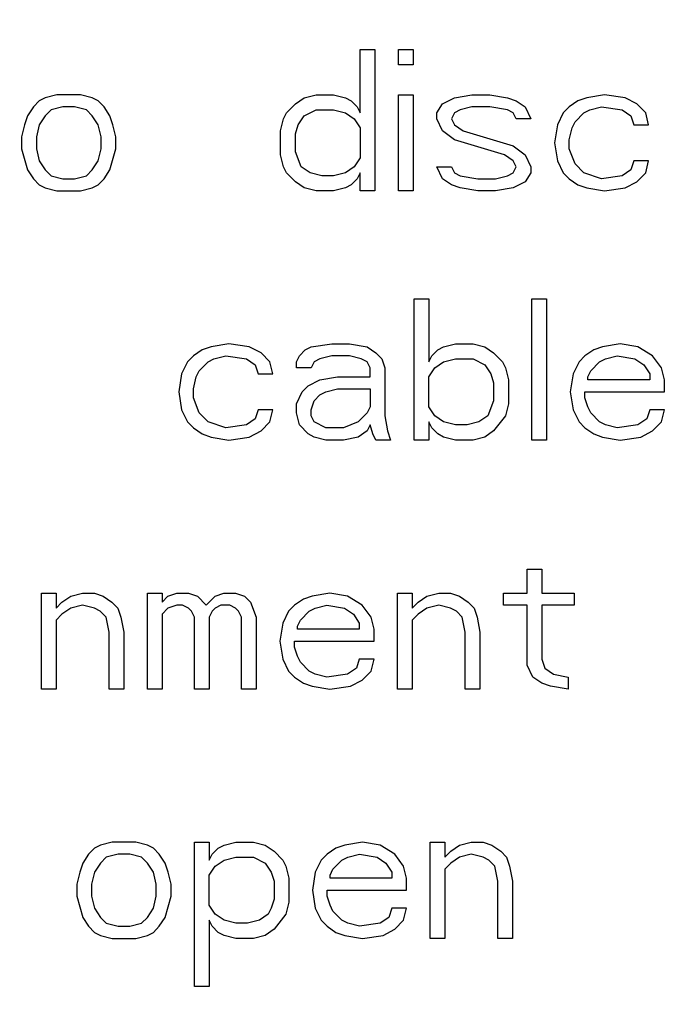
# Paper-space layout '10004648115_1_1' of a CAD drawing. Units: inches. Extents: x 0 to 34, y 0 to 22.
# Drawn here: x 12 to 12.2, y 14.8 to 15.2 of the extents above; entities that cross this region are included whole.
import ezdxf

# ---------------------------------------------------------------- set-up
doc = ezdxf.new("R2010")
doc.units = ezdxf.units.IN
doc.header["$LTSCALE"] = 1.87
doc.header["$MEASUREMENT"] = 0
doc.layers.get('0').update_dxf_attribs({"linetype": 'CONTINUOUS'})
doc.styles.get("Standard").update_dxf_attribs({"font": 'txt', "width": 0.8})
doc.dimstyles.new('DIMSTYLE_1', dxfattribs={"dimtxt": 0.15625, "dimasz": 0.1875, "dimexe": 0.125, "dimexo": 0.0625, "dimgap": 0.078125, "dimtad": 0, "dimtih": 1, "dimtoh": 1, "dimlfac": 1.5, "dimzin": 4, "dimdsep": 46, "dimtxsty": 'STANDARD', "dimblk": '_FILLED', "dimblk1": '_FILLED', "dimblk2": '_FILLED', "dimcen": 0.09, "dimazin": 1, "dimtfac": 1, "dimtofl": 0, "dimtmove": 0, "dimatfit": 3, "dimldrblk": '_FILLED', "dimfxl": 1, "dimtolj": 1, "dimtzin": 4, "dimarcsym": 0})

# ---------------------------------------------------------------- blocks, each defined once
blk = doc.blocks.new('_FILLED')
at = {"color": 0, "linetype": 'BYBLOCK'}
blk.add_solid([(0, 0), (-1, 0.1667), (-1, -0.1667)], dxfattribs=at)
blk = doc.blocks.new('*D4')
at = {"color": 2, "linetype": 'CONTINUOUS'}
for p, q in [((12.06276, 20.10908), (16.75676, 20.10908)), ((16.63176, 20.10908), (16.63176, 16.60955)), ((16.63176, 12.56315), (16.63176, 16.06268)), ((12.06276, 12.56315), (16.75676, 12.56315))]:
    blk.add_line(p, q, dxfattribs=at)
at = {"color": 2, "linetype": 'CONTINUOUS', "xscale": 0.1875, "yscale": 0.1875, "zscale": 0.1875}
for p, rotation in [((16.63176, 20.10908), 90), ((16.63176, 12.56315), 270)]:
    blk.add_blockref('_FILLED', p, dxfattribs=dict(at, rotation=rotation))
at = {"color": 2, "linetype": 'CONTINUOUS', "insert": (16.50676, 16.53143), "char_height": 0.15625, "width": 0.875, "attachment_point": 2, "line_spacing_factor": 0.9}
blk.add_mtext('287,5\\P[11.32]', dxfattribs=at)
blk = doc.blocks.new('*D5')
at = {"color": 2, "linetype": 'CONTINUOUS'}
for p, q in [((11.64281, 19.85974), (15.65676, 19.85974)), ((15.53176, 19.85974), (15.53176, 16.61611)), ((15.53176, 12.82562), (15.53176, 16.06924)), ((11.71106, 12.82562), (15.65676, 12.82562))]:
    blk.add_line(p, q, dxfattribs=at)
at = {"color": 2, "linetype": 'CONTINUOUS', "xscale": 0.1875, "yscale": 0.1875, "zscale": 0.1875}
for p, rotation in [((15.53176, 19.85974), 90), ((15.53176, 12.82562), 270)]:
    blk.add_blockref('_FILLED', p, dxfattribs=dict(at, rotation=rotation))
at = {"color": 2, "linetype": 'CONTINUOUS', "insert": (15.28176, 16.53799), "char_height": 0.15625, "width": 0.875, "attachment_point": 2, "line_spacing_factor": 0.9}
blk.add_mtext('268\\P[10.55]', dxfattribs=at)

psp = doc.layouts.new('10004648115_1_1')

# ---------------------------------------------------------------- linework, layer by layer
at = {"color": 7, "linetype": 'CONTINUOUS'}
for p, q in [((12.05876, 15.14091), (12.06341, 15.14091)), ((12.05876, 15.12097), (12.05876, 15.14091)), ((12.06341, 15.14091), (12.06341, 15.09629)), ((12.07085, 15.14091), (12.07549, 15.14091)), ((12.07085, 15.13616), (12.07085, 15.14091)), ((12.07549, 15.14091), (12.07549, 15.13616)), ((12.07549, 15.13616), (12.07085, 15.13616)), ((11.9593, 15.12572), (11.95744, 15.12477)), ((11.96301, 15.12667), (11.9593, 15.12572)), ((11.97045, 15.12667), (11.96301, 15.12667)), ((11.97417, 15.12572), (11.97045, 15.12667)), ((11.97603, 15.12477), (11.97417, 15.12572)), ((12.03831, 15.12382), (12.0411, 15.12572)), ((12.0411, 15.12572), (12.04482, 15.12667)), ((12.04482, 15.12667), (12.05039, 15.12667)), ((12.05039, 15.12667), (12.05411, 15.12572)), ((12.05411, 15.12572), (12.05597, 15.12477)), ((12.07085, 15.12667), (12.07549, 15.12667)), ((12.07085, 15.09629), (12.07085, 15.12667)), ((12.07549, 15.12667), (12.07549, 15.09629)), ((12.08479, 15.12382), (12.08851, 15.12572)), ((12.08851, 15.12572), (12.09408, 15.12667)), ((12.09408, 15.12667), (12.09966, 15.12667)), ((12.09966, 15.12667), (12.10524, 15.12572)), ((12.10524, 15.12572), (12.10803, 15.12477)), ((12.13034, 15.12572), (12.12755, 15.12477)), ((12.13592, 15.12667), (12.13034, 15.12572)), ((12.14242, 15.12572), (12.13592, 15.12667)), ((12.14614, 15.12382), (12.14242, 15.12572)), ((11.95558, 15.12287), (11.95372, 15.12002)), ((11.95744, 15.12477), (11.95558, 15.12287)), ((11.96116, 15.12192), (11.9593, 15.12002)), ((11.96487, 15.12287), (11.96116, 15.12192)), ((11.96859, 15.12287), (11.96487, 15.12287)), ((11.97231, 15.12192), (11.96859, 15.12287)), ((11.97417, 15.12002), (11.97231, 15.12192)), ((11.97789, 15.12287), (11.97603, 15.12477)), ((11.97975, 15.12002), (11.97789, 15.12287)), ((12.03552, 15.12097), (12.03831, 15.12382)), ((12.0411, 15.12002), (12.04482, 15.12192)), ((12.04482, 15.12192), (12.05039, 15.12192)), ((12.05039, 15.12192), (12.05411, 15.12097)), ((12.05597, 15.12477), (12.05783, 15.12287)), ((12.05783, 15.12287), (12.05876, 15.12097)), ((12.08293, 15.12097), (12.08479, 15.12382)), ((12.09037, 15.12192), (12.08851, 15.12097)), ((12.09408, 15.12287), (12.09037, 15.12192)), ((12.09966, 15.12287), (12.09408, 15.12287)), ((12.10524, 15.12192), (12.09966, 15.12287)), ((12.1071, 15.12097), (12.10524, 15.12192)), ((12.10803, 15.12477), (12.11082, 15.12287)), ((12.11082, 15.12287), (12.11268, 15.11907)), ((12.12476, 15.12287), (12.1229, 15.12097)), ((12.12755, 15.12477), (12.12476, 15.12287)), ((12.12941, 15.12097), (12.13127, 15.12192)), ((12.13127, 15.12192), (12.13499, 15.12287)), ((12.13499, 15.12287), (12.14149, 15.12192)), ((12.14149, 15.12192), (12.14428, 15.12002)), ((12.14893, 15.12097), (12.14614, 15.12382)), ((11.95372, 15.12002), (11.95279, 15.11718)), ((11.9593, 15.12002), (11.95744, 15.11718)), ((11.97603, 15.11718), (11.97417, 15.12002)), ((11.98068, 15.11718), (11.97975, 15.12002)), ((12.03366, 15.11528), (12.03459, 15.11907)), ((12.03459, 15.11907), (12.03552, 15.12097)), ((12.03924, 15.11718), (12.0411, 15.12002)), ((12.05411, 15.12097), (12.0569, 15.11907)), ((12.0569, 15.11907), (12.05876, 15.11623)), ((12.08293, 15.11907), (12.08293, 15.12097)), ((12.08479, 15.11528), (12.08293, 15.11907)), ((12.08851, 15.12097), (12.08758, 15.11907)), ((12.08758, 15.11907), (12.08851, 15.11718)), ((12.10803, 15.11907), (12.1071, 15.12097)), ((12.11268, 15.11907), (12.10803, 15.11907)), ((12.1229, 15.12097), (12.12104, 15.11718)), ((12.12662, 15.11813), (12.12941, 15.12097)), ((12.14428, 15.12002), (12.14521, 15.11718)), ((12.14986, 15.11718), (12.14893, 15.12097)), ((11.95279, 15.11718), (11.95186, 15.11338)), ((11.95744, 15.11718), (11.95651, 15.11338)), ((11.97696, 15.11338), (11.97603, 15.11718)), ((11.98161, 15.11338), (11.98068, 15.11718)), ((12.03831, 15.11433), (12.03924, 15.11718)), ((12.05876, 15.11623), (12.05876, 15.10673)), ((12.08851, 15.11718), (12.0913, 15.11528)), ((12.12104, 15.11718), (12.12011, 15.11148)), ((12.12476, 15.11243), (12.12569, 15.11623)), ((12.12569, 15.11623), (12.12662, 15.11813)), ((12.14521, 15.11718), (12.14986, 15.11718)), ((11.95186, 15.11338), (11.95186, 15.10958)), ((11.95651, 15.11338), (11.95651, 15.10958)), ((11.97696, 15.10958), (11.97696, 15.11338)), ((11.98161, 15.10958), (11.98161, 15.11338)), ((12.03366, 15.10768), (12.03366, 15.11528)), ((12.03831, 15.10863), (12.03831, 15.11433)), ((12.08851, 15.11243), (12.08479, 15.11528)), ((12.0913, 15.11528), (12.1071, 15.11053)), ((11.95186, 15.10958), (11.95372, 15.10294)), ((11.95651, 15.10958), (11.95744, 15.10578)), ((11.97603, 15.10578), (11.97696, 15.10958)), ((11.97975, 15.10294), (11.98161, 15.10958)), ((12.10431, 15.10768), (12.08851, 15.11243)), ((12.1071, 15.11053), (12.11082, 15.10768)), ((12.12011, 15.11148), (12.12104, 15.10578)), ((12.12476, 15.10958), (12.12476, 15.11243)), ((12.12662, 15.10483), (12.12476, 15.10958)), ((12.03459, 15.10388), (12.03366, 15.10768)), ((12.04017, 15.10388), (12.03831, 15.10863)), ((12.05876, 15.10673), (12.0569, 15.10388)), ((12.1071, 15.10578), (12.10431, 15.10768)), ((12.11082, 15.10768), (12.11268, 15.10388)), ((11.95744, 15.10578), (11.9593, 15.10294)), ((11.97417, 15.10294), (11.97603, 15.10578)), ((12.03552, 15.10199), (12.03459, 15.10388)), ((12.04296, 15.10199), (12.04017, 15.10388)), ((12.0569, 15.10388), (12.05411, 15.10199)), ((12.08293, 15.10388), (12.08758, 15.10388)), ((12.08479, 15.10009), (12.08293, 15.10388)), ((12.08758, 15.10388), (12.08851, 15.10199)), ((12.10803, 15.10388), (12.1071, 15.10578)), ((12.1071, 15.10199), (12.10803, 15.10388)), ((12.11268, 15.10388), (12.11268, 15.10199)), ((12.12104, 15.10578), (12.1229, 15.10199)), ((12.12941, 15.10199), (12.12662, 15.10483)), ((12.14521, 15.10578), (12.14428, 15.10294)), ((12.14986, 15.10578), (12.14521, 15.10578)), ((12.14893, 15.10199), (12.14986, 15.10578)), ((11.95372, 15.10294), (11.95558, 15.10009)), ((11.95558, 15.10009), (11.95744, 15.09819)), ((11.9593, 15.10294), (11.96116, 15.10104)), ((11.96116, 15.10104), (11.96487, 15.10009)), ((11.96487, 15.10009), (11.96859, 15.10009)), ((11.96859, 15.10009), (11.97231, 15.10104)), ((11.97231, 15.10104), (11.97417, 15.10294)), ((11.97603, 15.09819), (11.97789, 15.10009)), ((11.97789, 15.10009), (11.97975, 15.10294)), ((12.03831, 15.09914), (12.03552, 15.10199)), ((12.04668, 15.10104), (12.04296, 15.10199)), ((12.05039, 15.10104), (12.04668, 15.10104)), ((12.05411, 15.10199), (12.05039, 15.10104)), ((12.05783, 15.10009), (12.05597, 15.09819)), ((12.05876, 15.10199), (12.05783, 15.10009)), ((12.05876, 15.09629), (12.05876, 15.10199)), ((12.08758, 15.09819), (12.08479, 15.10009)), ((12.08851, 15.10199), (12.09037, 15.10104)), ((12.09037, 15.10104), (12.09594, 15.10009)), ((12.09594, 15.10009), (12.10152, 15.10009)), ((12.10152, 15.10009), (12.10524, 15.10104)), ((12.10524, 15.10104), (12.1071, 15.10199)), ((12.11268, 15.10199), (12.11082, 15.09914)), ((12.1229, 15.10199), (12.12476, 15.10009)), ((12.12476, 15.10009), (12.12755, 15.09819)), ((12.13499, 15.10009), (12.12941, 15.10199)), ((12.14149, 15.10104), (12.13499, 15.10009)), ((12.14428, 15.10294), (12.14149, 15.10104)), ((12.14614, 15.09914), (12.14893, 15.10199)), ((11.95744, 15.09819), (11.9593, 15.09724)), ((11.9593, 15.09724), (11.96301, 15.09629)), ((11.97045, 15.09629), (11.97417, 15.09724)), ((11.97417, 15.09724), (11.97603, 15.09819)), ((12.0411, 15.09724), (12.03831, 15.09914)), ((12.04482, 15.09629), (12.0411, 15.09724)), ((12.05411, 15.09724), (12.05039, 15.09629)), ((12.05597, 15.09819), (12.05411, 15.09724)), ((12.09037, 15.09724), (12.08758, 15.09819)), ((12.09594, 15.09629), (12.09037, 15.09724)), ((12.1071, 15.09724), (12.10152, 15.09629)), ((12.11082, 15.09914), (12.1071, 15.09724)), ((12.12755, 15.09819), (12.13034, 15.09724)), ((12.13034, 15.09724), (12.13592, 15.09629)), ((12.13592, 15.09629), (12.14242, 15.09724)), ((12.14242, 15.09724), (12.14614, 15.09914)), ((11.96301, 15.09629), (11.97045, 15.09629)), ((12.05039, 15.09629), (12.04482, 15.09629)), ((12.06341, 15.09629), (12.05876, 15.09629)), ((12.07549, 15.09629), (12.07085, 15.09629)), ((12.10152, 15.09629), (12.09594, 15.09629)), ((12.07582, 15.06217), (12.08047, 15.06217)), ((12.07582, 15.01755), (12.07582, 15.06217)), ((12.08047, 15.06217), (12.08047, 15.04223)), ((12.113, 15.06217), (12.11765, 15.06217)), ((12.113, 15.01755), (12.113, 15.06217)), ((12.11765, 15.06217), (12.11765, 15.01755)), ((12.01726, 15.04793), (12.01168, 15.04698)), ((12.02376, 15.04698), (12.01726, 15.04793)), ((12.04329, 15.04698), (12.04979, 15.04793)), ((12.04979, 15.04793), (12.05537, 15.04793)), ((12.05537, 15.04793), (12.06095, 15.04698)), ((12.08512, 15.04698), (12.08884, 15.04793)), ((12.08884, 15.04793), (12.09441, 15.04793)), ((12.09441, 15.04793), (12.09813, 15.04698)), ((12.14089, 15.04793), (12.13531, 15.04698)), ((12.14647, 15.04698), (12.14089, 15.04793)), ((12.0061, 15.04413), (12.00424, 15.04223)), ((12.00889, 15.04603), (12.0061, 15.04413)), ((12.01168, 15.04698), (12.00889, 15.04603)), ((12.01261, 15.04318), (12.01633, 15.04413)), ((12.01633, 15.04413), (12.02284, 15.04318)), ((12.02748, 15.04508), (12.02376, 15.04698)), ((12.03027, 15.04223), (12.02748, 15.04508)), ((12.03864, 15.04223), (12.03957, 15.04413)), ((12.03957, 15.04413), (12.04143, 15.04603)), ((12.04143, 15.04603), (12.04329, 15.04698)), ((12.04979, 15.04413), (12.04607, 15.04318)), ((12.05537, 15.04413), (12.04979, 15.04413)), ((12.05909, 15.04318), (12.05537, 15.04413)), ((12.06095, 15.04698), (12.06374, 15.04508)), ((12.06374, 15.04508), (12.0656, 15.04318)), ((12.08047, 15.04223), (12.0814, 15.04413)), ((12.0814, 15.04413), (12.08326, 15.04603)), ((12.08326, 15.04603), (12.08512, 15.04698)), ((12.09813, 15.04698), (12.10092, 15.04508)), ((12.10092, 15.04508), (12.10371, 15.04223)), ((12.12974, 15.04413), (12.12788, 15.04223)), ((12.13252, 15.04603), (12.12974, 15.04413)), ((12.13531, 15.04698), (12.13252, 15.04603)), ((12.13624, 15.04318), (12.13996, 15.04413)), ((12.13996, 15.04413), (12.14554, 15.04318)), ((12.15112, 15.04413), (12.14647, 15.04698)), ((12.1539, 15.04033), (12.15112, 15.04413)), ((12.00424, 15.04223), (12.00238, 15.03844)), ((12.00796, 15.03938), (12.01075, 15.04223)), ((12.01075, 15.04223), (12.01261, 15.04318)), ((12.02284, 15.04318), (12.02562, 15.04128)), ((12.02562, 15.04128), (12.02655, 15.03844)), ((12.0312, 15.03844), (12.03027, 15.04223)), ((12.03864, 15.04033), (12.03864, 15.04223)), ((12.04422, 15.04223), (12.04329, 15.04033)), ((12.04607, 15.04318), (12.04422, 15.04223)), ((12.06095, 15.04223), (12.05909, 15.04318)), ((12.06188, 15.04033), (12.06095, 15.04223)), ((12.0656, 15.04318), (12.06653, 15.04033)), ((12.08233, 15.04033), (12.08512, 15.04223)), ((12.08512, 15.04223), (12.08884, 15.04318)), ((12.08884, 15.04318), (12.09441, 15.04318)), ((12.09441, 15.04318), (12.09813, 15.04128)), ((12.09813, 15.04128), (12.09999, 15.03844)), ((12.10371, 15.04223), (12.10464, 15.04033)), ((12.12788, 15.04223), (12.12602, 15.03844)), ((12.1316, 15.03938), (12.13438, 15.04223)), ((12.13438, 15.04223), (12.13624, 15.04318)), ((12.14554, 15.04318), (12.14833, 15.04128)), ((12.14833, 15.04128), (12.15019, 15.03844)), ((12.00238, 15.03844), (12.00146, 15.03274)), ((12.00703, 15.03749), (12.00796, 15.03938)), ((12.02655, 15.03844), (12.0312, 15.03844)), ((12.04329, 15.04033), (12.03864, 15.04033)), ((12.06188, 15.03749), (12.06188, 15.04033)), ((12.06653, 15.04033), (12.06653, 15.02514)), ((12.08047, 15.03749), (12.08233, 15.04033)), ((12.09999, 15.03844), (12.10092, 15.03559)), ((12.10464, 15.04033), (12.10557, 15.03654)), ((12.12602, 15.03844), (12.12509, 15.03274)), ((12.13067, 15.03749), (12.1316, 15.03938)), ((12.15019, 15.03844), (12.15019, 15.03654)), ((12.15483, 15.03654), (12.1539, 15.04033)), ((12.0061, 15.03369), (12.00703, 15.03749)), ((12.04236, 15.03464), (12.04607, 15.03654)), ((12.04607, 15.03654), (12.05165, 15.03749)), ((12.05165, 15.03749), (12.06188, 15.03749)), ((12.08047, 15.02799), (12.08047, 15.03749)), ((12.10092, 15.03559), (12.10092, 15.02989)), ((12.10557, 15.03654), (12.10557, 15.02894)), ((12.13067, 15.03654), (12.13067, 15.03749)), ((12.15019, 15.03654), (12.13067, 15.03654)), ((12.15483, 15.03274), (12.15483, 15.03654)), ((12.00146, 15.03274), (12.00238, 15.02704)), ((12.0061, 15.03084), (12.0061, 15.03369)), ((12.03864, 15.02894), (12.0405, 15.03274)), ((12.0405, 15.03274), (12.04236, 15.03464)), ((12.04422, 15.02989), (12.04607, 15.03179)), ((12.04607, 15.03179), (12.04793, 15.03274)), ((12.04793, 15.03274), (12.05165, 15.03369)), ((12.05165, 15.03369), (12.06188, 15.03369)), ((12.06188, 15.03369), (12.06188, 15.02799)), ((12.12509, 15.03274), (12.12602, 15.02704)), ((12.12974, 15.03274), (12.15483, 15.03274)), ((12.12974, 15.03084), (12.12974, 15.03274)), ((12.00796, 15.02609), (12.0061, 15.03084)), ((12.03864, 15.02609), (12.03864, 15.02894)), ((12.04329, 15.02704), (12.04422, 15.02989)), ((12.10092, 15.02989), (12.09906, 15.02514)), ((12.10557, 15.02894), (12.10464, 15.02514)), ((12.13067, 15.02799), (12.12974, 15.03084)), ((12.00238, 15.02704), (12.00424, 15.02325)), ((12.01075, 15.02325), (12.00796, 15.02609)), ((12.02655, 15.02704), (12.02562, 15.0242)), ((12.0312, 15.02704), (12.02655, 15.02704)), ((12.03027, 15.02325), (12.0312, 15.02704)), ((12.03957, 15.0223), (12.03864, 15.02609)), ((12.04329, 15.02514), (12.04329, 15.02704)), ((12.06095, 15.02609), (12.05816, 15.02325)), ((12.06188, 15.02799), (12.06095, 15.02609)), ((12.08233, 15.02514), (12.08047, 15.02799)), ((12.12602, 15.02704), (12.12788, 15.02325)), ((12.1316, 15.02609), (12.13067, 15.02799)), ((12.13438, 15.02325), (12.1316, 15.02609)), ((12.15019, 15.02704), (12.14926, 15.0242)), ((12.15483, 15.02704), (12.15019, 15.02704)), ((12.1539, 15.02325), (12.15483, 15.02704)), ((12.00424, 15.02325), (12.0061, 15.02135)), ((12.01633, 15.02135), (12.01075, 15.02325)), ((12.02284, 15.0223), (12.01633, 15.02135)), ((12.02562, 15.0242), (12.02284, 15.0223)), ((12.02748, 15.0204), (12.03027, 15.02325)), ((12.04236, 15.01945), (12.03957, 15.0223)), ((12.04422, 15.02325), (12.04329, 15.02514)), ((12.04793, 15.02135), (12.04422, 15.02325)), ((12.05816, 15.02325), (12.05351, 15.02135)), ((12.06188, 15.0223), (12.06095, 15.0204)), ((12.06281, 15.01945), (12.06188, 15.0223)), ((12.06653, 15.02514), (12.06745, 15.0204)), ((12.0814, 15.02135), (12.08047, 15.02325)), ((12.08047, 15.02325), (12.08047, 15.01755)), ((12.08512, 15.02325), (12.08233, 15.02514)), ((12.08884, 15.0223), (12.08512, 15.02325)), ((12.09255, 15.0223), (12.08884, 15.0223)), ((12.09627, 15.02325), (12.09255, 15.0223)), ((12.09906, 15.02514), (12.09627, 15.02325)), ((12.10464, 15.02514), (12.10092, 15.0204)), ((12.12788, 15.02325), (12.12974, 15.02135)), ((12.13624, 15.0223), (12.13438, 15.02325)), ((12.13996, 15.02135), (12.13624, 15.0223)), ((12.14647, 15.0223), (12.13996, 15.02135)), ((12.14926, 15.0242), (12.14647, 15.0223)), ((12.15112, 15.0204), (12.1539, 15.02325)), ((12.0061, 15.02135), (12.00889, 15.01945)), ((12.00889, 15.01945), (12.01168, 15.0185)), ((12.02376, 15.0185), (12.02748, 15.0204)), ((12.04422, 15.0185), (12.04236, 15.01945)), ((12.05351, 15.02135), (12.04793, 15.02135)), ((12.06095, 15.0204), (12.05816, 15.0185)), ((12.06374, 15.01755), (12.06281, 15.01945)), ((12.06745, 15.0204), (12.06838, 15.01755)), ((12.08326, 15.01945), (12.0814, 15.02135)), ((12.08512, 15.0185), (12.08326, 15.01945)), ((12.10092, 15.0204), (12.09813, 15.0185)), ((12.12974, 15.02135), (12.13252, 15.01945)), ((12.13252, 15.01945), (12.13531, 15.0185)), ((12.1474, 15.0185), (12.15112, 15.0204)), ((12.01168, 15.0185), (12.01726, 15.01755)), ((12.01726, 15.01755), (12.02376, 15.0185)), ((12.04793, 15.01755), (12.04422, 15.0185)), ((12.05351, 15.01755), (12.04793, 15.01755)), ((12.05816, 15.0185), (12.05351, 15.01755)), ((12.06838, 15.01755), (12.06374, 15.01755)), ((12.08047, 15.01755), (12.07582, 15.01755)), ((12.08884, 15.01755), (12.08512, 15.0185)), ((12.09441, 15.01755), (12.08884, 15.01755)), ((12.09813, 15.0185), (12.09441, 15.01755)), ((12.11765, 15.01755), (12.113, 15.01755)), ((12.13531, 15.0185), (12.14089, 15.01755)), ((12.14089, 15.01755), (12.1474, 15.0185)), ((12.11147, 14.97678), (12.11612, 14.97678)), ((12.11147, 14.96919), (12.11147, 14.97678)), ((12.11612, 14.97678), (12.11612, 14.96919)), ((11.95809, 14.96919), (11.96274, 14.96919)), ((11.95809, 14.93881), (11.95809, 14.96919)), ((11.96274, 14.96919), (11.96274, 14.96444)), ((11.96274, 14.96444), (11.9646, 14.96634)), ((11.9646, 14.96634), (11.96739, 14.96824)), ((11.96739, 14.96824), (11.97111, 14.96919)), ((11.97111, 14.96919), (11.97483, 14.96919)), ((11.97483, 14.96919), (11.97761, 14.96824)), ((11.97761, 14.96824), (11.9804, 14.96634)), ((11.9804, 14.96634), (11.98226, 14.96444)), ((11.99156, 14.96919), (11.99621, 14.96919)), ((11.99156, 14.93881), (11.99156, 14.96919)), ((11.99621, 14.96919), (11.99621, 14.96634)), ((11.99621, 14.96634), (11.99807, 14.96824)), ((11.99807, 14.96824), (12.00085, 14.96919)), ((12.00085, 14.96919), (12.00457, 14.96919)), ((12.00457, 14.96919), (12.00736, 14.96824)), ((12.00736, 14.96824), (12.01015, 14.96539)), ((12.01015, 14.96539), (12.01294, 14.96824)), ((12.01294, 14.96824), (12.01573, 14.96919)), ((12.01573, 14.96919), (12.01945, 14.96919)), ((12.01945, 14.96919), (12.02223, 14.96824)), ((12.02223, 14.96824), (12.02409, 14.96634)), ((12.02409, 14.96634), (12.02595, 14.96159)), ((12.04083, 14.96729), (12.03804, 14.96539)), ((12.04361, 14.96824), (12.04083, 14.96729)), ((12.04919, 14.96919), (12.04361, 14.96824)), ((12.05477, 14.96824), (12.04919, 14.96919)), ((12.05942, 14.96539), (12.05477, 14.96824)), ((12.07057, 14.96919), (12.07522, 14.96919)), ((12.07057, 14.93881), (12.07057, 14.96919)), ((12.07522, 14.96919), (12.07522, 14.96444)), ((12.07522, 14.96444), (12.07708, 14.96634)), ((12.07708, 14.96634), (12.07987, 14.96824)), ((12.07987, 14.96824), (12.08359, 14.96919)), ((12.08359, 14.96919), (12.0873, 14.96919)), ((12.0873, 14.96919), (12.09009, 14.96824)), ((12.09009, 14.96824), (12.09288, 14.96634)), ((12.09288, 14.96634), (12.09474, 14.96444)), ((12.10404, 14.96919), (12.11147, 14.96919)), ((12.10404, 14.96539), (12.10404, 14.96919)), ((12.11612, 14.96919), (12.12635, 14.96919)), ((12.12635, 14.96919), (12.12635, 14.96539)), ((11.96739, 14.96444), (11.9646, 14.96254)), ((11.97111, 14.96539), (11.96739, 14.96444)), ((11.97483, 14.96444), (11.97111, 14.96539)), ((11.97668, 14.96349), (11.97483, 14.96444)), ((11.97854, 14.96159), (11.97668, 14.96349)), ((11.98226, 14.96444), (11.98319, 14.96159)), ((11.99807, 14.96444), (11.99621, 14.96254)), ((12.00085, 14.96539), (11.99807, 14.96444)), ((12.00271, 14.96539), (12.00085, 14.96539)), ((12.00457, 14.96444), (12.00271, 14.96539)), ((12.0055, 14.96349), (12.00457, 14.96444)), ((12.00643, 14.96159), (12.0055, 14.96349)), ((12.01201, 14.96349), (12.01108, 14.96159)), ((12.01294, 14.96444), (12.01201, 14.96349)), ((12.0148, 14.96539), (12.01294, 14.96444)), ((12.01759, 14.96539), (12.0148, 14.96539)), ((12.01945, 14.96444), (12.01759, 14.96539)), ((12.02037, 14.96349), (12.01945, 14.96444)), ((12.0213, 14.96159), (12.02037, 14.96349)), ((12.03618, 14.96349), (12.03432, 14.9597)), ((12.03804, 14.96539), (12.03618, 14.96349)), ((12.0399, 14.96064), (12.04268, 14.96349)), ((12.04268, 14.96349), (12.04454, 14.96444)), ((12.04454, 14.96444), (12.04826, 14.96539)), ((12.04826, 14.96539), (12.05384, 14.96444)), ((12.05384, 14.96444), (12.05663, 14.96254)), ((12.06221, 14.96159), (12.05942, 14.96539)), ((12.07987, 14.96444), (12.07708, 14.96254)), ((12.08359, 14.96539), (12.07987, 14.96444)), ((12.0873, 14.96444), (12.08359, 14.96539)), ((12.08916, 14.96349), (12.0873, 14.96444)), ((12.09102, 14.96159), (12.08916, 14.96349)), ((12.09474, 14.96444), (12.09567, 14.96159)), ((12.11147, 14.96539), (12.10404, 14.96539)), ((12.11147, 14.9464), (12.11147, 14.96539)), ((12.12635, 14.96539), (12.11612, 14.96539)), ((12.11612, 14.96539), (12.11612, 14.9483)), ((11.9646, 14.96254), (11.96274, 14.96064)), ((11.96274, 14.96064), (11.96274, 14.93881)), ((11.97947, 14.95685), (11.97854, 14.96159)), ((11.98319, 14.96159), (11.98412, 14.95685)), ((11.99621, 14.96254), (11.99621, 14.93881)), ((12.00643, 14.93881), (12.00643, 14.96159)), ((12.01108, 14.96159), (12.01108, 14.93881)), ((12.0213, 14.93881), (12.0213, 14.96159)), ((12.02595, 14.96159), (12.02595, 14.93881)), ((12.03897, 14.95875), (12.0399, 14.96064)), ((12.05663, 14.96254), (12.05849, 14.9597)), ((12.06314, 14.9578), (12.06221, 14.96159)), ((12.07708, 14.96254), (12.07522, 14.96064)), ((12.07522, 14.96064), (12.07522, 14.93881)), ((12.09195, 14.95685), (12.09102, 14.96159)), ((12.09567, 14.96159), (12.0966, 14.95685)), ((12.03432, 14.9597), (12.03339, 14.954)), ((12.03897, 14.9578), (12.03897, 14.95875)), ((12.05849, 14.9578), (12.03897, 14.9578)), ((12.05849, 14.9597), (12.05849, 14.9578)), ((12.06314, 14.954), (12.06314, 14.9578)), ((11.97947, 14.93881), (11.97947, 14.95685)), ((11.98412, 14.95685), (11.98412, 14.93881)), ((12.03339, 14.954), (12.03432, 14.9483)), ((12.03804, 14.954), (12.06314, 14.954)), ((12.03804, 14.9521), (12.03804, 14.954)), ((12.09195, 14.93881), (12.09195, 14.95685)), ((12.0966, 14.95685), (12.0966, 14.93881)), ((12.03897, 14.94925), (12.03804, 14.9521)), ((12.03432, 14.9483), (12.03618, 14.94451)), ((12.0399, 14.94735), (12.03897, 14.94925)), ((12.05849, 14.9483), (12.05756, 14.94546)), ((12.06314, 14.9483), (12.05849, 14.9483)), ((12.06221, 14.94451), (12.06314, 14.9483)), ((12.11612, 14.9483), (12.11705, 14.94546)), ((12.03618, 14.94451), (12.03804, 14.94261)), ((12.04268, 14.94451), (12.0399, 14.94735)), ((12.04454, 14.94356), (12.04268, 14.94451)), ((12.05756, 14.94546), (12.05477, 14.94356)), ((12.05942, 14.94166), (12.06221, 14.94451)), ((12.11333, 14.94261), (12.11147, 14.9464)), ((12.11705, 14.94546), (12.11984, 14.94356)), ((12.03804, 14.94261), (12.04083, 14.94071)), ((12.04826, 14.94261), (12.04454, 14.94356)), ((12.05477, 14.94356), (12.04826, 14.94261)), ((12.0557, 14.93976), (12.05942, 14.94166)), ((12.11612, 14.94071), (12.11333, 14.94261)), ((12.11984, 14.94356), (12.12449, 14.94261)), ((12.12449, 14.94261), (12.12449, 14.93881)), ((11.96274, 14.93881), (11.95809, 14.93881)), ((11.98412, 14.93881), (11.97947, 14.93881)), ((11.99621, 14.93881), (11.99156, 14.93881)), ((12.01108, 14.93881), (12.00643, 14.93881)), ((12.02595, 14.93881), (12.0213, 14.93881)), ((12.04083, 14.94071), (12.04361, 14.93976)), ((12.04361, 14.93976), (12.04919, 14.93881)), ((12.04919, 14.93881), (12.0557, 14.93976)), ((12.07522, 14.93881), (12.07057, 14.93881)), ((12.0966, 14.93881), (12.09195, 14.93881)), ((12.11891, 14.93976), (12.11612, 14.94071)), ((12.12449, 14.93881), (12.11891, 14.93976)), ((11.97488, 14.88855), (11.97302, 14.88665)), ((11.97674, 14.8895), (11.97488, 14.88855)), ((11.98046, 14.89045), (11.97674, 14.8895)), ((11.98789, 14.89045), (11.98046, 14.89045)), ((11.99161, 14.8895), (11.98789, 14.89045)), ((11.99347, 14.88855), (11.99161, 14.8895)), ((11.99533, 14.88665), (11.99347, 14.88855)), ((12.00649, 14.89045), (12.01113, 14.89045)), ((12.00649, 14.84488), (12.00649, 14.89045)), ((12.01113, 14.89045), (12.01113, 14.88475)), ((12.01206, 14.88665), (12.01392, 14.88855)), ((12.01392, 14.88855), (12.01578, 14.8895)), ((12.01578, 14.8895), (12.0195, 14.89045)), ((12.0195, 14.89045), (12.02508, 14.89045)), ((12.02508, 14.89045), (12.0288, 14.8895)), ((12.0288, 14.8895), (12.03158, 14.8876)), ((12.05111, 14.88855), (12.04832, 14.88665)), ((12.05389, 14.8895), (12.05111, 14.88855)), ((12.05947, 14.89045), (12.05389, 14.8895)), ((12.06505, 14.8895), (12.05947, 14.89045)), ((12.0697, 14.88665), (12.06505, 14.8895)), ((12.08085, 14.89045), (12.0855, 14.89045)), ((12.08085, 14.86007), (12.08085, 14.89045)), ((12.0855, 14.89045), (12.0855, 14.8857)), ((12.08736, 14.8876), (12.09015, 14.8895)), ((12.09015, 14.8895), (12.09387, 14.89045)), ((12.09387, 14.89045), (12.09758, 14.89045)), ((12.09758, 14.89045), (12.10037, 14.8895)), ((12.10037, 14.8895), (12.10316, 14.8876)), ((11.97302, 14.88665), (11.97116, 14.8838)), ((11.9786, 14.8857), (11.97674, 14.8838)), ((11.98232, 14.88665), (11.9786, 14.8857)), ((11.98604, 14.88665), (11.98232, 14.88665)), ((11.98975, 14.8857), (11.98604, 14.88665)), ((11.99161, 14.8838), (11.98975, 14.8857)), ((11.99719, 14.8838), (11.99533, 14.88665)), ((12.01113, 14.88475), (12.01206, 14.88665)), ((12.01578, 14.88475), (12.0195, 14.8857)), ((12.0195, 14.8857), (12.02508, 14.8857)), ((12.02508, 14.8857), (12.0288, 14.8838)), ((12.03158, 14.8876), (12.03437, 14.88475)), ((12.04832, 14.88665), (12.04646, 14.88475)), ((12.05296, 14.88475), (12.05482, 14.8857)), ((12.05482, 14.8857), (12.05854, 14.88665)), ((12.05854, 14.88665), (12.06412, 14.8857)), ((12.06412, 14.8857), (12.06691, 14.8838)), ((12.07249, 14.88285), (12.0697, 14.88665)), ((12.0855, 14.8857), (12.08736, 14.8876)), ((12.09015, 14.8857), (12.08736, 14.8838)), ((12.09387, 14.88665), (12.09015, 14.8857)), ((12.09758, 14.8857), (12.09387, 14.88665)), ((12.09944, 14.88475), (12.09758, 14.8857)), ((12.10316, 14.8876), (12.10502, 14.8857)), ((12.10502, 14.8857), (12.10595, 14.88285)), ((11.97116, 14.8838), (11.97023, 14.88096)), ((11.97674, 14.8838), (11.97488, 14.88096)), ((11.99347, 14.88096), (11.99161, 14.8838)), ((11.99812, 14.88096), (11.99719, 14.8838)), ((12.01113, 14.88001), (12.01299, 14.88285)), ((12.01299, 14.88285), (12.01578, 14.88475)), ((12.0288, 14.8838), (12.03065, 14.88096)), ((12.03437, 14.88475), (12.0353, 14.88285)), ((12.0353, 14.88285), (12.03623, 14.87906)), ((12.04646, 14.88475), (12.0446, 14.88096)), ((12.05018, 14.8819), (12.05296, 14.88475)), ((12.06691, 14.8838), (12.06877, 14.88096)), ((12.07342, 14.87906), (12.07249, 14.88285)), ((12.08736, 14.8838), (12.0855, 14.8819)), ((12.1013, 14.88285), (12.09944, 14.88475)), ((12.10223, 14.87811), (12.1013, 14.88285)), ((12.10595, 14.88285), (12.10688, 14.87811)), ((11.97023, 14.88096), (11.9693, 14.87716)), ((11.97488, 14.88096), (11.97395, 14.87716)), ((11.9944, 14.87716), (11.99347, 14.88096)), ((11.99905, 14.87716), (11.99812, 14.88096)), ((12.01113, 14.87051), (12.01113, 14.88001)), ((12.03065, 14.88096), (12.03158, 14.87811)), ((12.0446, 14.88096), (12.04367, 14.87526)), ((12.04925, 14.88001), (12.05018, 14.8819)), ((12.04925, 14.87906), (12.04925, 14.88001)), ((12.06877, 14.88096), (12.06877, 14.87906)), ((12.0855, 14.8819), (12.0855, 14.86007)), ((11.9693, 14.87716), (11.9693, 14.87336)), ((11.97395, 14.87716), (11.97395, 14.87336)), ((11.9944, 14.87336), (11.9944, 14.87716)), ((11.99905, 14.87336), (11.99905, 14.87716)), ((12.03158, 14.87811), (12.03158, 14.87241)), ((12.03623, 14.87906), (12.03623, 14.87146)), ((12.06877, 14.87906), (12.04925, 14.87906)), ((12.07342, 14.87526), (12.07342, 14.87906)), ((12.10223, 14.86007), (12.10223, 14.87811)), ((12.10688, 14.87811), (12.10688, 14.86007)), ((11.9693, 14.87336), (11.97116, 14.86671)), ((11.97395, 14.87336), (11.97488, 14.86956)), ((11.99347, 14.86956), (11.9944, 14.87336)), ((11.99719, 14.86671), (11.99905, 14.87336)), ((12.04367, 14.87526), (12.0446, 14.86956)), ((12.04832, 14.87526), (12.07342, 14.87526)), ((12.04832, 14.87336), (12.04832, 14.87526)), ((12.04925, 14.87051), (12.04832, 14.87336)), ((12.01299, 14.86766), (12.01113, 14.87051)), ((12.03158, 14.87241), (12.03065, 14.86956)), ((12.03623, 14.87146), (12.0353, 14.86766)), ((12.05018, 14.86861), (12.04925, 14.87051)), ((11.97488, 14.86956), (11.97674, 14.86671)), ((11.99161, 14.86671), (11.99347, 14.86956)), ((12.01578, 14.86577), (12.01299, 14.86766)), ((12.02973, 14.86766), (12.02694, 14.86577)), ((12.03065, 14.86956), (12.02973, 14.86766)), ((12.0353, 14.86766), (12.03158, 14.86292)), ((12.0446, 14.86956), (12.04646, 14.86577)), ((12.05296, 14.86577), (12.05018, 14.86861)), ((12.06877, 14.86956), (12.06784, 14.86671)), ((12.07342, 14.86956), (12.06877, 14.86956)), ((12.07249, 14.86577), (12.07342, 14.86956)), ((11.97116, 14.86671), (11.97302, 14.86387)), ((11.97302, 14.86387), (11.97488, 14.86197)), ((11.97674, 14.86671), (11.9786, 14.86482)), ((11.9786, 14.86482), (11.98232, 14.86387)), ((11.98232, 14.86387), (11.98604, 14.86387)), ((11.98604, 14.86387), (11.98975, 14.86482)), ((11.98975, 14.86482), (11.99161, 14.86671)), ((11.99347, 14.86197), (11.99533, 14.86387)), ((11.99533, 14.86387), (11.99719, 14.86671)), ((12.01206, 14.86387), (12.01113, 14.86577)), ((12.01113, 14.86577), (12.01113, 14.84488)), ((12.01392, 14.86197), (12.01206, 14.86387)), ((12.0195, 14.86482), (12.01578, 14.86577)), ((12.02322, 14.86482), (12.0195, 14.86482)), ((12.02694, 14.86577), (12.02322, 14.86482)), ((12.04646, 14.86577), (12.04832, 14.86387)), ((12.04832, 14.86387), (12.05111, 14.86197)), ((12.05482, 14.86482), (12.05296, 14.86577)), ((12.05854, 14.86387), (12.05482, 14.86482)), ((12.06505, 14.86482), (12.05854, 14.86387)), ((12.06784, 14.86671), (12.06505, 14.86482)), ((12.0697, 14.86292), (12.07249, 14.86577)), ((11.97488, 14.86197), (11.97674, 14.86102)), ((11.97674, 14.86102), (11.98046, 14.86007)), ((11.98789, 14.86007), (11.99161, 14.86102)), ((11.99161, 14.86102), (11.99347, 14.86197)), ((12.01578, 14.86102), (12.01392, 14.86197)), ((12.0195, 14.86007), (12.01578, 14.86102)), ((12.0288, 14.86102), (12.02508, 14.86007)), ((12.03158, 14.86292), (12.0288, 14.86102)), ((12.05111, 14.86197), (12.05389, 14.86102)), ((12.05389, 14.86102), (12.05947, 14.86007)), ((12.05947, 14.86007), (12.06598, 14.86102)), ((12.06598, 14.86102), (12.0697, 14.86292)), ((11.98046, 14.86007), (11.98789, 14.86007)), ((12.02508, 14.86007), (12.0195, 14.86007)), ((12.0855, 14.86007), (12.08085, 14.86007)), ((12.10688, 14.86007), (12.10223, 14.86007)), ((12.01113, 14.84488), (12.00649, 14.84488))]:
    psp.add_line(p, q, dxfattribs=at)

# ---------------------------------------------------------------- dimensions: what is measured, and where the dimension line sits
at = {"color": 2, "linetype": 'CONTINUOUS'}
for base, p1, p2, picture, middle in [((16.63176, 12.56315), (12.00026, 20.10908), (12.00026, 12.56315), '*D4', (16.63176, 16.33612)), ((15.53176, 12.82562), (11.58031, 19.85974), (11.64856, 12.82562), '*D5', (15.53176, 16.34268))]:
    dim = psp.add_linear_dim(base=base, p1=p1, p2=p2, angle=270, text='<>\\P[]', dimstyle='DIMSTYLE_1', dxfattribs=at)
    dim.commit()
    dim.dimension.update_dxf_attribs({"geometry": picture, "text_midpoint": middle, "dimtype": 160})

doc.saveas('drawing.dxf')
